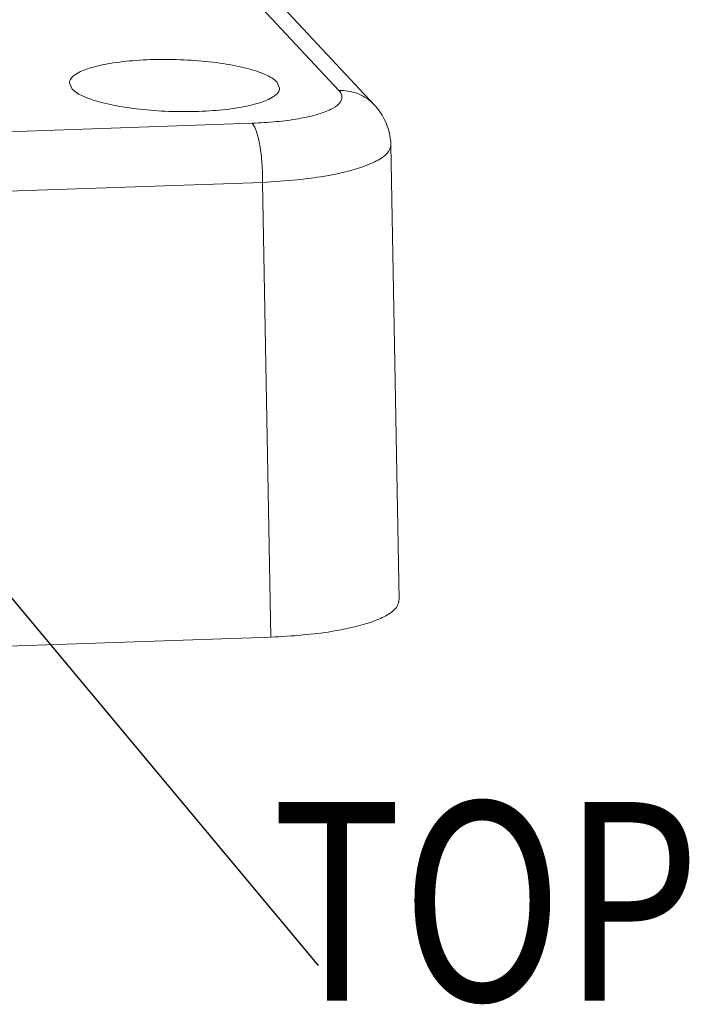
# Model space of a CAD drawing. Extents: x -283 to 699, y -327 to 321.
# Drawn here: x -77 to -57, y 130 to 159 of the extents above; entities that cross this region are included whole.
import ezdxf

# ---------------------------------------------------------------- set-up
doc = ezdxf.new("R2010")
doc.units = 0
doc.header["$LTSCALE"] = 1.21
doc.header["$MEASUREMENT"] = 0
doc.layers.get('0').update_dxf_attribs({"linetype": 'CONTINUOUS', "lineweight": 20})
doc.layers.add('DIM', color=3, linetype='CONTINUOUS', lineweight=20)
doc.styles.get("Standard").update_dxf_attribs({"font": 'Vrinda.ttf', "width": 0.8})
doc.dimstyles.get("Standard").update_dxf_attribs({"dimtxt": 0.15625, "dimasz": 0.1875, "dimexe": 0.18, "dimexo": 0.0625, "dimgap": 0.09, "dimtad": 0, "dimtih": 1, "dimtoh": 1, "dimzin": 4, "dimdsep": 46, "dimtxsty": 'Standard', "dimcen": 0.09, "dimadec": 0, "dimazin": 0, "dimtp": 0.01, "dimtm": 0.01, "dimtfac": 1, "dimtofl": 0, "dimtmove": 0, "dimatfit": 3, "dimfxl": 0, "dimtolj": 1, "dimtzin": 4, "dimarcsym": 0})

msp = doc.modelspace()

# ---------------------------------------------------------------- linework, layer by layer
at = {"color": 7, "linetype": 'Continuous'}
for p, q in [((-67.87, 157.254), (-85.239, 175.837)), ((-84.181, 175.41), (-66.808, 156.823)), ((-69.647, 157.325), (-69.731, 157.511)), ((-75.945, 157.484), (-75.861, 157.297)), ((-221.786, 150.998), (-70.469, 156.275)), ((-66.313, 155.631), (-66.066, 142.003)), ((-221.476, 149.227), (-70.159, 154.504)), ((-70.159, 154.504), (-69.913, 140.885)), ((-222.177, 135.575), (-69.913, 140.885))]:
    msp.add_line(p, q, dxfattribs=at)
for points, start_tangent, end_tangent in [([(-69.731, 157.511), (-70.059, 157.725), (-70.609, 157.913), (-71.336, 158.06), (-72.182, 158.153), (-73.077, 158.186), (-73.949, 158.156), (-74.728, 158.065), (-75.35, 157.92), (-75.766, 157.733), (-75.94, 157.52), (-75.942, 157.484)], (-17.344055, 18.556501), (0.95727, -25.381955)), ([(-75.861, 157.297), (-75.532, 157.083), (-74.982, 156.895), (-74.255, 156.748), (-73.41, 156.655), (-72.515, 156.622), (-71.643, 156.652), (-70.864, 156.744), (-70.242, 156.888), (-69.826, 157.075), (-69.651, 157.288), (-69.649, 157.324)], (17.344055, -18.556501), (-0.95727, 25.381955)), ([(-70.469, 156.275), (-69.743, 156.322), (-69.081, 156.41), (-68.525, 156.536), (-68.108, 156.693), (-67.855, 156.872), (-67.777, 157.063), (-67.87, 157.254)], (25.384535, 0.886218), (-17.335045, 18.564919)), ([(-67.87, 157.254), (-67.326, 157.168), (-66.867, 156.882), (-66.811, 156.825)], (25.384568, 0.885259), (17.332835, -18.566983)), ([(-66.313, 155.63), (-66.328, 155.828), (-66.508, 156.397), (-66.808, 156.823)], (-0.430527, 25.396351), (-17.291861, 18.605148)), ([(-70.469, 156.275), (-70.342, 156.031), (-70.24, 155.611), (-70.176, 155.076), (-70.159, 154.504)], (17.344061, -18.556496), (-0.423478, -25.39647)), ([(-70.159, 154.504), (-69.119, 154.581), (-68.174, 154.714), (-67.381, 154.898), (-66.788, 155.122), (-66.426, 155.374), (-66.313, 155.63)], (25.373888, 1.151434), (0.03337, 25.399978)), ([(-66.068, 142.003), (-66.125, 141.809), (-66.367, 141.581), (-66.783, 141.376), (-67.36, 141.198), (-68.089, 141.052), (-68.948, 140.946), (-69.913, 140.885)], (-0.303013, -25.398193), (-25.384568, -0.885259))]:
    msp.add_spline(points, degree=3, dxfattribs=dict(at, start_tangent=start_tangent, end_tangent=end_tangent))

# ---------------------------------------------------------------- texts
at = {"color": 2, "linetype": 'Continuous', "width": 0.8}
msp.add_text('TOP', height=5.9531, dxfattribs=at).set_placement((-69.874, 129.99))

# ---------------------------------------------------------------- leaders
at = {"layer": 'DIM'}
msp.add_leader([(-84.174, 149.829), (-68.488, 131.045)], dimstyle='Standard', override={"dimtxt": 2.5, "dimasz": 2, "dimexe": 0, "dimexo": 0.3, "dimgap": 0.3, "dimtad": 0, "dimtih": 0, "dimtoh": 0, "dimzin": 0, "dimcen": 0, "dimclrd": 3, "dimclre": 4, "dimclrt": 6, "dimtp": 0, "dimtm": 0, "dimtzin": 0}, dxfattribs=at)

doc.saveas('drawing.dxf')
